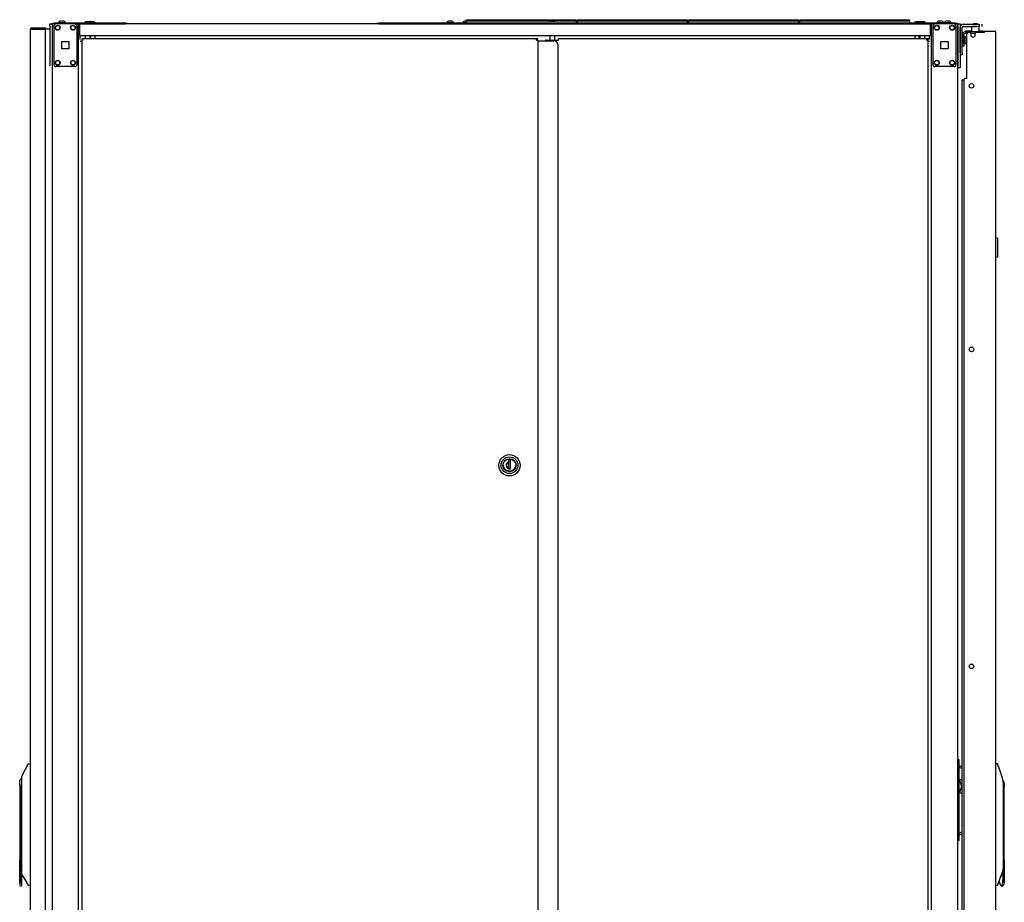
# Model space of a CAD drawing. Units: inches. Extents: x 6.3 to 49.2, y 1.4 to 31.4.
# Drawn here: x 6.3 to 12.6, y 15.4 to 21.1 of the extents above; entities that cross this region are included whole.
import ezdxf

# ---------------------------------------------------------------- set-up
doc = ezdxf.new("R2010")
doc.units = ezdxf.units.IN
doc.header["$MEASUREMENT"] = 0
doc.layers.add('TFR-TRI', color=7, linetype='CONTINUOUS')

msp = doc.modelspace()

# ---------------------------------------------------------------- linework, layer by layer
at = {"layer": 'TFR-TRI', "color": 18, "linetype": 'Continuous'}
for p, q in [((6.347, 21.0745), (6.355, 21.0745)), ((6.347, 21.0696), (6.347, 21.0745)), ((6.355, 21.0745), (6.3741, 21.0745)), ((6.3741, 21.0745), (6.4169, 21.0745)), ((6.4169, 21.0745), (6.4308, 21.0745)), ((6.4308, 21.0745), (6.4366, 21.0745)), ((6.4366, 21.0745), (6.4366, 21.0696)), ((6.4637, 21.0957), (6.4637, 21.0993)), ((6.4637, 21.0993), (6.4784, 21.0993)), ((6.4637, 21.087), (6.4637, 21.0957)), ((6.4637, 21.087), (6.4637, 20.8286)), ((6.4784, 21.0993), (6.4784, 21.0957)), ((6.4784, 21.0993), (6.4784, 21.0869)), ((6.4819, 21.0993), (6.4784, 21.0993)), ((6.4784, 21.0957), (6.4784, 21.087)), ((6.4784, 21.087), (6.4784, 20.8286)), ((6.4903, 21.0993), (6.4819, 21.0993)), ((6.4824, 21.1042), (6.4867, 21.1042)), ((6.4824, 21.0993), (6.4824, 21.1042)), ((6.4867, 21.1042), (6.4971, 21.1042)), ((6.4902, 21.087), (6.4902, 20.836)), ((6.5026, 21.0993), (6.4903, 21.0993)), ((6.9524, 21.1042), (6.4971, 21.1042)), ((6.6264, 21.0993), (6.5026, 21.0993)), ((6.5193, 21.1067), (6.5193, 21.1042)), ((6.5262, 21.1067), (6.5193, 21.1067)), ((6.5427, 21.1067), (6.5262, 21.1067)), ((6.5349, 21.1177), (6.5316, 21.1177)), ((6.5427, 21.1177), (6.5349, 21.1177)), ((6.5505, 21.1177), (6.5427, 21.1177)), ((6.5592, 21.1067), (6.5427, 21.1067)), ((6.5538, 21.1177), (6.5505, 21.1177)), ((6.5661, 21.1067), (6.5592, 21.1067)), ((6.5661, 21.1042), (6.5661, 21.1067)), ((6.6387, 21.0993), (6.6264, 21.0993)), ((6.6387, 21.0993), (6.6427, 21.0993)), ((6.6387, 21.0993), (6.9524, 21.0993)), ((6.6387, 21.087), (6.6387, 20.836)), ((6.6427, 21.0993), (6.6462, 21.0993)), ((6.6505, 10.6525), (6.6505, 21.0993)), ((6.6569, 21.0993), (6.6569, 21.0967)), ((6.6569, 21.0967), (6.6569, 21.0904)), ((6.6569, 21.0904), (6.6569, 21.0328)), ((6.6921, 21.1145), (6.6921, 21.1042)), ((6.6933, 21.1157), (6.6976, 21.1157)), ((6.6976, 21.1157), (6.7081, 21.1157)), ((6.7081, 21.1157), (6.7185, 21.1157)), ((6.7185, 21.1157), (6.7228, 21.1157)), ((6.7241, 21.1042), (6.7241, 21.1145)), ((6.731, 21.1128), (6.7278, 21.1128)), ((6.7389, 21.1128), (6.731, 21.1128)), ((6.7467, 21.1128), (6.7389, 21.1128)), ((6.7499, 21.1128), (6.7467, 21.1128)), ((6.9524, 21.1042), (6.9628, 21.1042)), ((8.5912, 21.0993), (6.9524, 21.0993)), ((6.9628, 21.0993), (6.9524, 21.0993)), ((6.9628, 21.1042), (6.9671, 21.1042)), ((6.9671, 21.0993), (6.9628, 21.0993)), ((6.9671, 21.1042), (6.9671, 21.0993)), ((8.5764, 21.1042), (8.5807, 21.1042)), ((8.5764, 21.0993), (8.5764, 21.1042)), ((8.5807, 21.0993), (8.5764, 21.0993)), ((8.5807, 21.1042), (8.5911, 21.1042)), ((8.5911, 21.0993), (8.5807, 21.0993)), ((12.316, 21.1042), (8.5911, 21.1042)), ((8.5911, 21.0993), (12.1656, 21.0993)), ((9.0287, 21.1067), (9.0287, 21.1042)), ((9.0355, 21.1067), (9.0287, 21.1067)), ((9.0521, 21.1067), (9.0355, 21.1067)), ((9.0442, 21.1177), (9.041, 21.1177)), ((9.0521, 21.1177), (9.0442, 21.1177)), ((9.0599, 21.1177), (9.0521, 21.1177)), ((9.0686, 21.1067), (9.0521, 21.1067)), ((9.0631, 21.1177), (9.0599, 21.1177)), ((9.0754, 21.1067), (9.0686, 21.1067)), ((9.0754, 21.1042), (9.0754, 21.1067)), ((9.1323, 21.1067), (9.1323, 21.1042)), ((9.1391, 21.1067), (9.1323, 21.1067)), ((9.1557, 21.1067), (9.1391, 21.1067)), ((9.1478, 21.1177), (9.1446, 21.1177)), ((9.1557, 21.1177), (9.1478, 21.1177)), ((9.1574, 21.1177), (9.1557, 21.1177)), ((9.1568, 21.1067), (9.1557, 21.1067)), ((9.1579, 21.1067), (9.1568, 21.1067)), ((9.1591, 21.1177), (9.1574, 21.1177)), ((9.1579, 21.1267), (9.1586, 21.1267)), ((9.1579, 21.1206), (9.1579, 21.1267)), ((9.1618, 21.1167), (9.1579, 21.1206)), ((9.1579, 21.1167), (9.1586, 21.1167)), ((9.1579, 21.1042), (9.1579, 21.1167)), ((9.1604, 21.1067), (9.1579, 21.1042)), ((9.1586, 21.1267), (9.1604, 21.1267)), ((9.1586, 21.1167), (9.1604, 21.1167)), ((9.1604, 21.1267), (9.8654, 21.1267)), ((9.8654, 21.1167), (9.1604, 21.1167)), ((9.6978, 21.1171), (9.7025, 21.1171)), ((9.7025, 21.1171), (9.7129, 21.1171)), ((9.7129, 21.1171), (9.7231, 21.1171)), ((9.7231, 21.1171), (9.7273, 21.1171)), ((9.8679, 21.1206), (9.864, 21.1167)), ((9.8654, 21.1267), (9.8672, 21.1267)), ((9.8654, 21.1167), (9.8672, 21.1167)), ((9.8679, 21.1042), (9.8654, 21.1067)), ((9.8672, 21.1267), (9.8679, 21.1267)), ((9.8672, 21.1167), (9.8679, 21.1167)), ((9.8679, 21.1267), (9.8679, 21.1206)), ((9.8679, 21.1167), (9.8679, 21.1042)), ((9.8764, 21.1267), (9.8771, 21.1267)), ((9.8764, 21.1206), (9.8764, 21.1267)), ((9.8803, 21.1167), (9.8764, 21.1206)), ((9.8764, 21.1167), (9.8771, 21.1167)), ((9.8764, 21.1042), (9.8764, 21.1167)), ((9.8789, 21.1067), (9.8764, 21.1042)), ((9.8771, 21.1267), (9.8789, 21.1267)), ((9.8771, 21.1167), (9.8789, 21.1167)), ((9.8789, 21.1267), (10.5839, 21.1267)), ((10.5839, 21.1167), (9.8789, 21.1167)), ((10.5864, 21.1206), (10.5825, 21.1167)), ((10.5839, 21.1267), (10.5857, 21.1267)), ((10.5839, 21.1167), (10.5857, 21.1167)), ((10.5864, 21.1042), (10.5839, 21.1067)), ((10.5857, 21.1267), (10.5864, 21.1267)), ((10.5857, 21.1167), (10.5864, 21.1167)), ((10.5864, 21.1267), (10.5864, 21.1206)), ((10.5864, 21.1167), (10.5864, 21.1042)), ((10.5949, 21.1267), (10.5956, 21.1267)), ((10.5949, 21.1206), (10.5949, 21.1267)), ((10.5988, 21.1167), (10.5949, 21.1206)), ((10.5949, 21.1167), (10.5956, 21.1167)), ((10.5949, 21.1042), (10.5949, 21.1167)), ((10.5974, 21.1067), (10.5949, 21.1042)), ((10.5956, 21.1267), (10.5974, 21.1267)), ((10.5956, 21.1167), (10.5974, 21.1167)), ((10.5974, 21.1267), (11.3024, 21.1267)), ((11.3024, 21.1167), (10.5974, 21.1167)), ((11.3049, 21.1206), (11.301, 21.1167)), ((11.3024, 21.1267), (11.3042, 21.1267)), ((11.3024, 21.1167), (11.3042, 21.1167)), ((11.3049, 21.1042), (11.3024, 21.1067)), ((11.3042, 21.1267), (11.3049, 21.1267)), ((11.3042, 21.1167), (11.3049, 21.1167)), ((11.3049, 21.1267), (11.3049, 21.1206)), ((11.3049, 21.1167), (11.3049, 21.1042)), ((11.3134, 21.1267), (11.3141, 21.1267)), ((11.3134, 21.1206), (11.3134, 21.1267)), ((11.3173, 21.1167), (11.3134, 21.1206)), ((11.3134, 21.1167), (11.3141, 21.1167)), ((11.3134, 21.1042), (11.3134, 21.1167)), ((11.3159, 21.1067), (11.3134, 21.1042)), ((11.3141, 21.1267), (11.3159, 21.1267)), ((11.3141, 21.1167), (11.3159, 21.1167)), ((11.3159, 21.1267), (12.0209, 21.1267)), ((12.0209, 21.1167), (11.3159, 21.1167)), ((12.0234, 21.1206), (12.0195, 21.1167)), ((12.0209, 21.1267), (12.0227, 21.1267)), ((12.0209, 21.1167), (12.0227, 21.1167)), ((12.0234, 21.1042), (12.0209, 21.1067)), ((12.0227, 21.1267), (12.0234, 21.1267)), ((12.0227, 21.1167), (12.0234, 21.1167)), ((12.0234, 21.1267), (12.0234, 21.1206)), ((12.0234, 21.1167), (12.0234, 21.1042)), ((12.0661, 21.1128), (12.0628, 21.1128)), ((12.0739, 21.1128), (12.0661, 21.1128)), ((12.0817, 21.1128), (12.0739, 21.1128)), ((12.085, 21.1128), (12.0817, 21.1128)), ((12.0891, 21.1145), (12.0891, 21.1042)), ((12.0904, 21.1157), (12.0947, 21.1157)), ((12.0947, 21.1157), (12.1051, 21.1157)), ((12.1051, 21.1157), (12.1155, 21.1157)), ((12.1155, 21.1157), (12.1199, 21.1157)), ((12.1211, 21.1042), (12.1211, 21.1145)), ((12.1559, 21.0993), (12.1559, 21.0967)), ((12.1559, 21.0967), (12.1559, 21.0904)), ((12.1559, 21.0904), (12.1559, 21.0328)), ((12.1627, 21.0993), (12.1627, 10.6525)), ((12.1697, 21.0993), (12.1657, 21.0993)), ((12.1745, 21.0993), (12.1697, 21.0993)), ((12.1745, 21.0993), (12.1868, 21.0993)), ((12.1745, 21.087), (12.1745, 20.836)), ((12.3106, 21.0993), (12.1868, 21.0993)), ((12.198, 21.1067), (12.198, 21.1042)), ((12.2048, 21.1067), (12.198, 21.1067)), ((12.2214, 21.1067), (12.2048, 21.1067)), ((12.2135, 21.1177), (12.2103, 21.1177)), ((12.2214, 21.1177), (12.2135, 21.1177)), ((12.2292, 21.1177), (12.2214, 21.1177)), ((12.2379, 21.1067), (12.2214, 21.1067)), ((12.2324, 21.1177), (12.2292, 21.1177)), ((12.2447, 21.1067), (12.2379, 21.1067)), ((12.2447, 21.1042), (12.2447, 21.1067)), ((12.2467, 21.1067), (12.2467, 21.1042)), ((12.2535, 21.1067), (12.2467, 21.1067)), ((12.2701, 21.1067), (12.2535, 21.1067)), ((12.2622, 21.1177), (12.259, 21.1177)), ((12.2701, 21.1177), (12.2622, 21.1177)), ((12.2779, 21.1177), (12.2701, 21.1177)), ((12.2866, 21.1067), (12.2701, 21.1067)), ((12.2811, 21.1177), (12.2779, 21.1177)), ((12.2934, 21.1067), (12.2866, 21.1067)), ((12.2934, 21.1042), (12.2934, 21.1067)), ((12.3106, 21.0993), (12.3229, 21.0993)), ((12.316, 21.1042), (12.3265, 21.1042)), ((12.3229, 21.0993), (12.3313, 21.0993)), ((12.3229, 21.087), (12.3229, 20.836)), ((12.3265, 21.1042), (12.3308, 21.1042)), ((12.3308, 21.1042), (12.3308, 21.0993)), ((12.3313, 21.0993), (12.3347, 21.0993)), ((12.3347, 21.0957), (12.3347, 21.0993)), ((12.3347, 21.0993), (12.3495, 21.0993)), ((12.3347, 10.9376), (12.3347, 21.0993)), ((12.3347, 21.087), (12.3347, 21.0957)), ((12.3347, 21.087), (12.3347, 20.8286)), ((12.3495, 21.0993), (12.3495, 21.0957)), ((12.3495, 21.0957), (12.3495, 21.087)), ((12.3495, 21.087), (12.3495, 20.8286)), ((12.3495, 20.9135), (12.3495, 21.0759)), ((12.3643, 20.9135), (12.3643, 21.0759)), ((12.3717, 21.098), (12.4578, 21.098)), ((12.3717, 21.0833), (12.4578, 21.0833)), ((12.4246, 21.0833), (12.4233, 21.082)), ((12.4233, 21.082), (12.4233, 21.0474)), ((12.4305, 21.082), (12.4233, 21.082)), ((12.4479, 21.082), (12.4305, 21.082)), ((12.4381, 21.103), (12.4356, 21.1005)), ((12.4356, 21.1005), (12.4356, 21.098)), ((12.4392, 21.1005), (12.4356, 21.1005)), ((12.4381, 21.103), (12.443, 21.103)), ((12.4479, 21.1005), (12.4392, 21.1005)), ((12.443, 21.103), (12.4529, 21.103)), ((12.4566, 21.1005), (12.4479, 21.1005)), ((12.4653, 21.082), (12.4479, 21.082)), ((12.4529, 21.103), (12.4578, 21.103)), ((12.4602, 21.1005), (12.4566, 21.1005)), ((12.4602, 21.1005), (12.4578, 21.103)), ((12.4578, 21.098), (12.4682, 21.098)), ((12.4682, 21.0833), (12.4578, 21.0833)), ((12.4602, 21.098), (12.4602, 21.1005)), ((12.4725, 21.082), (12.4653, 21.082)), ((12.4682, 21.098), (12.4725, 21.098)), ((12.4725, 21.0833), (12.4682, 21.0833)), ((12.4725, 21.082), (12.4713, 21.0833)), ((12.4725, 21.098), (12.4725, 21.0833)), ((12.4725, 21.0474), (12.4725, 21.082)), ((12.4919, 21.0833), (12.4919, 21.098)), ((6.3382, 10.8513), (6.3382, 21.0656)), ((6.3382, 21.0656), (6.3428, 21.0656)), ((6.3428, 21.0656), (6.3554, 21.0656)), ((6.355, 21.0696), (6.347, 21.0696)), ((6.3741, 21.0696), (6.355, 21.0696)), ((6.3554, 21.0656), (6.3726, 21.0656)), ((6.3726, 21.0656), (6.4194, 21.0656)), ((6.4169, 21.0696), (6.3741, 21.0696)), ((6.4056, 21.0696), (6.4056, 21.0656)), ((6.4308, 21.0696), (6.4169, 21.0696)), ((6.4194, 21.0656), (6.4316, 21.0656)), ((6.4366, 21.0696), (6.4308, 21.0696)), ((6.4316, 21.0656), (6.4366, 21.0656)), ((6.4366, 10.8562), (6.4366, 21.0662)), ((6.4637, 21.0662), (6.4366, 21.0662)), ((6.6505, 21.0697), (6.6569, 21.0697)), ((6.6569, 21.0599), (6.6505, 21.0599)), ((6.6569, 21.0328), (6.6569, 21.0266)), ((6.6569, 21.0266), (6.6569, 21.024)), ((6.6569, 21.024), (12.1559, 21.024)), ((6.6601, 20.9984), (6.6601, 21.024)), ((6.6921, 21.024), (6.6921, 21.002)), ((6.7241, 21.002), (6.7241, 21.024)), ((6.7553, 21.024), (6.7553, 21.0228)), ((6.7553, 21.0228), (6.7553, 21.02)), ((6.7553, 21.02), (6.7553, 21.002)), ((9.6966, 21.024), (9.6966, 20.9941)), ((9.7285, 20.9941), (9.7285, 21.024)), ((12.0575, 21.024), (12.0575, 21.0228)), ((12.0575, 21.0228), (12.0575, 21.02)), ((12.0575, 21.02), (12.0575, 21.002)), ((12.0891, 21.024), (12.0891, 21.002)), ((12.1211, 21.002), (12.1211, 21.024)), ((12.1527, 20.9984), (12.1527, 21.024)), ((12.1559, 21.0697), (12.1625, 21.0697)), ((12.1625, 21.0599), (12.1559, 21.0599)), ((12.1559, 21.0328), (12.1559, 21.0266)), ((12.1559, 21.0266), (12.1559, 21.024)), ((12.1625, 21.0697), (12.1625, 21.0599)), ((12.3648, 21.0245), (12.3643, 21.0245)), ((12.3648, 21.0301), (12.3648, 20.9711)), ((12.3746, 21.0301), (12.3746, 20.9711)), ((12.3811, 21.0147), (12.3804, 21.0147)), ((12.3804, 21.0147), (12.3804, 21.0106)), ((12.3804, 21.0106), (12.3804, 20.9999)), ((12.3849, 21.0474), (12.382, 21.0474)), ((12.3918, 21.0375), (12.382, 21.0375)), ((12.3867, 21.0523), (12.3849, 21.0523)), ((12.3849, 21.0474), (12.3849, 21.0523)), ((12.3849, 21.0474), (12.3867, 21.0474)), ((12.391, 21.0523), (12.3867, 21.0523)), ((12.3867, 21.0474), (12.391, 21.0474)), ((12.4233, 21.0523), (12.391, 21.0523)), ((12.391, 21.0474), (12.3918, 21.0474)), ((12.3918, 21.0474), (12.3933, 21.0474)), ((12.3918, 21.0375), (12.3918, 21.0474)), ((12.3924, 21.0375), (12.3918, 21.0375)), ((12.3939, 21.0375), (12.3924, 21.0375)), ((12.3933, 21.0474), (12.3968, 21.0474)), ((12.3938, 20.7472), (12.3938, 21.036)), ((12.4718, 21.0474), (12.3968, 21.0474)), ((12.411, 21.0434), (12.4012, 21.0434)), ((12.4481, 21.0375), (12.4182, 21.0375)), ((12.4184, 21.036), (12.4184, 21.0287)), ((12.4479, 21.0287), (12.4479, 21.036)), ((12.4829, 21.0434), (12.4553, 21.0434)), ((12.4718, 21.0474), (12.4778, 21.0474)), ((12.4883, 21.0523), (12.4725, 21.0523)), ((12.4778, 21.0474), (12.4813, 21.0474)), ((12.4813, 21.0474), (12.4962, 21.0474)), ((12.4883, 21.0434), (12.4829, 21.0434)), ((12.4981, 21.0523), (12.4883, 21.0523)), ((12.4914, 21.0434), (12.4883, 21.0434)), ((12.5067, 21.0434), (12.4914, 21.0434)), ((12.4962, 21.0474), (12.4972, 21.0474)), ((12.4972, 21.0474), (12.4981, 21.0474)), ((12.5041, 21.0497), (12.4981, 21.0523)), ((12.4981, 21.0474), (12.4981, 21.0523)), ((12.4981, 21.0523), (12.5717, 21.0523)), ((12.5008, 21.0462), (12.4981, 21.0474)), ((12.5019, 21.0434), (12.5008, 21.0462)), ((12.5067, 21.0434), (12.5041, 21.0497)), ((12.5729, 21.0523), (12.5717, 21.0523)), ((12.5778, 21.0497), (12.5717, 21.0523)), ((12.5803, 21.0434), (12.5778, 21.0497)), ((12.5815, 21.0434), (12.5803, 21.0434)), ((12.5817, 21.0434), (12.5815, 21.0434)), ((12.5818, 21.0434), (12.5817, 21.0434)), ((12.5818, 10.8033), (12.5818, 21.0434)), ((6.5411, 20.9381), (6.5411, 20.9849)), ((6.5411, 20.9849), (6.5878, 20.9849)), ((6.5878, 20.9849), (6.5878, 20.9381)), ((6.6601, 20.9881), (6.6702, 20.9881)), ((6.6702, 21.002), (6.678, 21.002)), ((6.6702, 21.002), (6.6702, 20.998)), ((6.6702, 20.998), (6.678, 20.998)), ((6.6725, 20.9941), (6.6702, 20.9941)), ((6.6702, 20.9941), (6.6702, 10.9031)), ((6.678, 20.9941), (6.6725, 20.9941)), ((6.678, 20.9997), (6.678, 21.002)), ((9.6111, 21.002), (6.678, 21.002)), ((6.678, 20.9941), (6.678, 20.9997)), ((9.6111, 20.9997), (9.6111, 21.002)), ((9.619, 21.002), (9.6111, 21.002)), ((9.6111, 20.9941), (9.6111, 20.9997)), ((9.619, 20.998), (9.6111, 20.998)), ((9.6111, 20.9941), (9.6167, 20.9941)), ((9.6167, 20.9941), (9.619, 20.9941)), ((9.619, 20.998), (9.619, 21.002)), ((9.619, 20.9891), (9.619, 20.9941)), ((9.619, 20.9892), (9.619, 10.908)), ((9.619, 20.9892), (9.624, 20.9892)), ((9.624, 20.9892), (9.6362, 20.9892)), ((9.6362, 20.9892), (9.7223, 20.9892)), ((9.6709, 20.9941), (9.6686, 20.9941)), ((9.6686, 20.9941), (9.6686, 20.9891)), ((9.6765, 20.9941), (9.6709, 20.9941)), ((9.6765, 20.9941), (9.7542, 20.9941)), ((9.7519, 10.9375), (9.7519, 20.9597)), ((12.1351, 21.002), (9.7542, 21.002)), ((9.7542, 20.9997), (9.7542, 21.002)), ((9.7542, 20.9941), (9.7542, 20.9997)), ((12.143, 21.002), (12.1351, 21.002)), ((12.1351, 20.9997), (12.1351, 21.002)), ((12.1351, 20.9941), (12.1351, 20.9997)), ((12.143, 20.998), (12.1351, 20.998)), ((12.1351, 20.9941), (12.1407, 20.9941)), ((12.1407, 20.9941), (12.143, 20.9941)), ((12.143, 20.998), (12.143, 21.002)), ((12.143, 10.9031), (12.143, 20.9941)), ((12.143, 20.9881), (12.1527, 20.9881)), ((12.2253, 20.9381), (12.2253, 20.9849)), ((12.2253, 20.9849), (12.2721, 20.9849)), ((12.2721, 20.9849), (12.2721, 20.9381)), ((12.3643, 20.962), (12.3648, 20.962)), ((12.3648, 20.9606), (12.3648, 20.9711)), ((12.3648, 20.9563), (12.3648, 20.9606)), ((12.3746, 20.9563), (12.3648, 20.9563)), ((12.3804, 21.0088), (12.3746, 21.0088)), ((12.3746, 20.9776), (12.3804, 20.9776)), ((12.3746, 20.9711), (12.3746, 20.9606)), ((12.3746, 20.9606), (12.3746, 20.9563)), ((12.3804, 20.9999), (12.3804, 20.9866)), ((12.3804, 20.9866), (12.3804, 20.9758)), ((12.3804, 20.9758), (12.3804, 20.9717)), ((12.3804, 20.9717), (12.3811, 20.9717)), ((6.5878, 20.9381), (6.5411, 20.9381)), ((12.2721, 20.9381), (12.2253, 20.9381)), ((12.3643, 20.8987), (12.3495, 20.8987)), ((12.3534, 20.8975), (12.3495, 20.8975)), ((12.3534, 20.8987), (12.3534, 20.8978)), ((12.3534, 20.8978), (12.3534, 20.8975)), ((12.3643, 20.9135), (12.3643, 20.9031)), ((12.3643, 20.9031), (12.3643, 20.8987)), ((6.4784, 20.8286), (6.4784, 20.8258)), ((6.4784, 20.8285), (6.4784, 10.9376)), ((6.4784, 20.8258), (6.4784, 20.8232)), ((6.6264, 20.8237), (6.5026, 20.8237)), ((12.3106, 20.8237), (12.1868, 20.8237)), ((12.3347, 20.8199), (12.3347, 20.8286)), ((12.3347, 20.8163), (12.3347, 20.8199)), ((12.3495, 20.8286), (12.3495, 20.8199)), ((12.3495, 20.8199), (12.3495, 20.8163)), ((12.3495, 20.8163), (12.3347, 20.8163)), ((12.3636, 20.7378), (12.3666, 20.7378)), ((12.3636, 11.1079), (12.3636, 20.7378)), ((12.3666, 20.7378), (12.3741, 20.7378)), ((12.3741, 20.7398), (12.3741, 11.1069)), ((12.3938, 20.7472), (12.3815, 20.7472)), ((12.5818, 19.7157), (12.5906, 19.7149)), ((12.5918, 19.7136), (12.5918, 19.7111)), ((12.5918, 19.7111), (12.5918, 19.5952)), ((12.5918, 19.6935), (12.5943, 19.6934)), ((12.5943, 19.6934), (12.5943, 19.6922)), ((12.5943, 19.6142), (12.5943, 19.6922)), ((12.5943, 19.6129), (12.5918, 19.6128)), ((12.5943, 19.6142), (12.5943, 19.6129)), ((12.5906, 19.5914), (12.5818, 19.5907)), ((12.5918, 19.5952), (12.5918, 19.5927)), ((9.4424, 18.282), (9.4301, 18.282)), ((9.4301, 18.282), (9.4301, 18.2676)), ((9.4303, 18.282), (9.4303, 18.2239)), ((9.4424, 18.2239), (9.4424, 18.282)), ((9.3995, 18.2322), (9.3967, 18.2468)), ((9.4031, 18.2251), (9.3995, 18.2322)), ((9.4053, 18.2239), (9.3999, 18.2341)), ((9.4083, 18.2188), (9.4031, 18.2251)), ((9.414, 18.2154), (9.4053, 18.2239)), ((9.4146, 18.2137), (9.4083, 18.2188)), ((9.4249, 18.21), (9.414, 18.2154)), ((9.4217, 18.21), (9.4146, 18.2137)), ((9.4363, 18.2072), (9.4217, 18.21)), ((9.4363, 18.2083), (9.4249, 18.21)), ((9.4301, 18.2584), (9.4301, 18.2693)), ((9.4301, 18.2685), (9.4303, 18.2685)), ((9.4301, 18.2676), (9.4301, 18.2572)), ((9.4301, 18.2473), (9.4301, 18.2584)), ((9.4301, 18.2572), (9.4301, 18.2466)), ((9.4303, 18.2488), (9.4301, 18.2488)), ((9.4301, 18.2356), (9.4301, 18.2473)), ((9.4301, 18.2466), (9.4301, 18.2363)), ((9.4301, 18.2405), (9.4303, 18.2405)), ((9.4301, 18.2363), (9.4301, 18.2261)), ((9.4301, 18.2243), (9.4301, 18.2356)), ((9.4303, 18.234), (9.4301, 18.234)), ((9.4301, 18.2239), (9.4301, 18.2261)), ((9.4301, 18.2239), (9.4424, 18.2239)), ((9.4509, 18.21), (9.4363, 18.2072)), ((9.4477, 18.21), (9.4363, 18.2083)), ((9.4377, 18.2239), (9.4424, 18.2255)), ((9.4586, 18.2154), (9.4477, 18.21)), ((9.458, 18.2137), (9.4509, 18.21)), ((9.4643, 18.2188), (9.458, 18.2137)), ((9.4672, 18.2239), (9.4586, 18.2154)), ((9.4694, 18.2251), (9.4643, 18.2188)), ((9.4726, 18.2341), (9.4672, 18.2239)), ((9.4731, 18.2322), (9.4694, 18.2251)), ((9.4759, 18.2468), (9.4731, 18.2322)), ((6.3234, 16.3164), (6.3018, 16.2755)), ((6.3216, 16.2995), (6.3218, 16.2995)), ((6.3218, 16.2995), (6.3221, 16.2995)), ((6.3234, 16.3162), (6.3236, 16.3165)), ((6.3235, 16.3162), (6.3237, 16.3165)), ((6.3236, 16.3165), (6.3239, 16.3168)), ((6.3237, 16.3165), (6.3239, 16.3168)), ((6.3239, 16.3168), (6.3243, 16.3169)), ((6.3239, 16.3168), (6.3243, 16.3169)), ((6.3243, 16.3169), (6.3246, 16.317)), ((6.3243, 16.3169), (6.3247, 16.317)), ((6.3247, 16.317), (6.3246, 16.317)), ((6.3247, 16.317), (6.3382, 16.3182)), ((12.3419, 16.3419), (12.3347, 16.3419)), ((12.3446, 16.3419), (12.3419, 16.3419)), ((12.3446, 15.8207), (12.3446, 16.3419)), ((12.3488, 16.3042), (12.3446, 16.305)), ((12.3636, 16.298), (12.3488, 16.3042)), ((12.5923, 16.3168), (12.5818, 16.3178)), ((12.592, 16.3167), (12.5916, 16.3169)), ((12.5919, 16.3168), (12.5916, 16.3169)), ((12.5923, 16.3166), (12.5919, 16.3168)), ((12.5924, 16.316), (12.592, 16.3167)), ((12.5926, 16.3163), (12.5923, 16.3166)), ((12.5928, 16.315), (12.5924, 16.316)), ((12.5928, 16.316), (12.5926, 16.3163)), ((12.5934, 16.3154), (12.5928, 16.316)), ((12.5932, 16.3137), (12.5928, 16.315)), ((12.5936, 16.3122), (12.5932, 16.3137)), ((12.5941, 16.3137), (12.5934, 16.3154)), ((12.5939, 16.3107), (12.5936, 16.3122)), ((12.5943, 16.3082), (12.5939, 16.3107)), ((12.5946, 16.3113), (12.5941, 16.3137)), ((12.6102, 16.2648), (12.5941, 16.3133)), ((12.5949, 16.31), (12.5946, 16.3113)), ((12.5953, 16.3085), (12.5949, 16.31)), ((12.5964, 16.3031), (12.5953, 16.3085)), ((12.5964, 16.2993), (12.5961, 16.2993)), ((12.5967, 16.3013), (12.5964, 16.3031)), ((12.5966, 16.2993), (12.5964, 16.2993)), ((12.5966, 16.2993), (12.5967, 16.2996)), ((12.5968, 16.3), (12.5967, 16.3013)), ((12.5967, 16.2996), (12.5968, 16.3)), ((6.3018, 16.2755), (6.2801, 16.2345)), ((12.3446, 16.2943), (12.36, 16.2886)), ((12.36, 16.2886), (12.3636, 16.2856)), ((12.6263, 16.2163), (12.6102, 16.2648)), ((6.2798, 16.2189), (6.2693, 16.2114)), ((6.2693, 16.2042), (6.2693, 16.2114)), ((6.2693, 16.1851), (6.2693, 16.2042)), ((6.2708, 16.1784), (6.2693, 16.1851)), ((6.2693, 16.1851), (6.2693, 15.695)), ((6.2714, 16.1706), (6.2708, 16.1784)), ((6.2801, 16.2345), (6.2801, 16.2335)), ((6.2801, 16.2335), (6.2801, 16.2313)), ((6.2801, 16.2313), (6.2801, 16.2262)), ((6.2801, 16.2262), (6.2801, 16.2189)), ((6.2801, 16.2189), (6.2801, 16.2128)), ((6.2801, 16.2128), (6.2801, 16.206)), ((6.2801, 16.206), (6.2801, 16.1886)), ((6.2801, 16.1886), (6.2801, 16.1706)), ((12.3502, 16.2126), (12.3468, 16.2083)), ((12.3468, 16.2083), (12.3495, 16.1978)), ((12.3495, 16.1978), (12.3577, 16.181)), ((12.3636, 16.2126), (12.3502, 16.2126)), ((12.3592, 16.1744), (12.3577, 16.181)), ((12.3592, 16.1744), (12.3592, 16.1671)), ((12.6281, 16.2101), (12.6214, 16.2156)), ((12.6231, 16.2261), (12.6222, 16.2285)), ((12.6304, 16.1885), (12.6259, 16.2173)), ((12.6281, 16.2098), (12.6288, 16.2094)), ((12.6288, 16.2094), (12.6315, 16.204)), ((12.6311, 16.1704), (12.6304, 16.1885)), ((12.6315, 16.204), (12.6337, 16.1956)), ((12.6337, 16.1956), (12.6352, 16.185)), ((12.6345, 16.1781), (12.6343, 16.1704)), ((12.6352, 16.185), (12.6345, 16.1781)), ((12.6352, 15.6949), (12.6352, 16.185)), ((6.2714, 16.1706), (6.2717, 16.1706)), ((6.2801, 16.1706), (6.2717, 16.1706)), ((6.2717, 16.1706), (6.2772, 16.1618)), ((6.2772, 16.1618), (6.2772, 15.579)), ((6.2801, 16.1706), (6.2801, 15.6686)), ((12.3495, 16.1437), (12.3468, 16.1333)), ((12.3468, 16.1333), (12.3502, 16.1289)), ((12.3577, 16.1606), (12.3495, 16.1437)), ((12.3502, 16.1289), (12.3636, 16.1289)), ((12.3577, 16.1606), (12.3592, 16.1671)), ((12.6311, 15.6684), (12.6311, 16.1704)), ((12.6341, 16.1704), (12.6311, 16.1704)), ((12.6317, 16.1616), (12.6341, 16.1704)), ((12.6317, 15.5789), (12.6317, 16.1616)), ((12.6343, 16.1704), (12.6341, 16.1704)), ((12.3607, 15.8744), (12.3446, 15.8683)), ((12.3446, 15.8576), (12.3633, 15.8639)), ((12.3636, 15.8769), (12.3607, 15.8744)), ((12.3633, 15.8639), (12.3636, 15.8641)), ((12.3419, 15.8207), (12.3347, 15.8207)), ((12.3446, 15.8207), (12.3419, 15.8207)), ((6.2705, 15.6868), (6.2693, 15.695)), ((6.2693, 15.6619), (6.2705, 15.67)), ((6.2693, 15.547), (6.2693, 15.6619)), ((6.2709, 15.6784), (6.2705, 15.6868)), ((6.2705, 15.6784), (6.2705, 15.6724)), ((6.2705, 15.67), (6.2709, 15.6784)), ((6.2705, 15.6724), (6.2705, 15.6665)), ((6.2705, 15.6657), (6.2705, 15.6568)), ((6.2801, 15.6686), (6.2801, 15.6503)), ((6.2801, 15.6686), (6.2801, 15.5749)), ((12.6304, 15.6502), (12.6311, 15.6684)), ((12.635, 15.6935), (12.632, 15.7087)), ((12.6342, 15.6655), (12.6347, 15.6771)), ((12.6347, 15.6771), (12.6344, 15.6888)), ((12.6347, 15.6867), (12.6345, 15.6783)), ((12.6345, 15.6783), (12.6347, 15.6699)), ((12.6352, 15.6949), (12.6347, 15.6867)), ((12.6347, 15.6699), (12.6352, 15.6617)), ((12.6358, 15.6783), (12.635, 15.6935)), ((12.6351, 15.6636), (12.6358, 15.6783)), ((12.6352, 15.6617), (12.6352, 15.5469)), ((6.2801, 15.6503), (6.2801, 15.6327)), ((6.2801, 15.6327), (6.2801, 15.6197)), ((6.2801, 15.6197), (6.2801, 15.6158)), ((6.2801, 15.6158), (6.2801, 15.6125)), ((6.2801, 15.6046), (6.3017, 15.5686)), ((6.2826, 15.66), (6.2826, 15.6557)), ((12.61, 15.5783), (12.6259, 15.6212)), ((12.6229, 15.6123), (12.6146, 15.5907)), ((12.6229, 15.6123), (12.6255, 15.6196)), ((12.6255, 15.6196), (12.627, 15.6257)), ((12.627, 15.6257), (12.6284, 15.6326)), ((12.6284, 15.6326), (12.6304, 15.6502)), ((12.6288, 15.5747), (12.6288, 15.6361)), ((6.2693, 15.547), (6.2693, 15.5465)), ((6.2693, 15.547), (6.2693, 15.5361)), ((6.2693, 15.5465), (6.2694, 15.5463)), ((6.2693, 15.5361), (6.2693, 15.5344)), ((6.2694, 15.5463), (6.2694, 15.5462)), ((6.2694, 15.5462), (6.2695, 15.5461)), ((6.2695, 15.5461), (6.2696, 15.546)), ((6.2696, 15.546), (6.2698, 15.546)), ((6.2698, 15.546), (6.2701, 15.5462)), ((6.2701, 15.5462), (6.2704, 15.5466)), ((6.2704, 15.5466), (6.2718, 15.5493)), ((6.2755, 15.5632), (6.2718, 15.5493)), ((6.2772, 15.579), (6.2755, 15.5632)), ((6.2772, 15.579), (6.2801, 15.5749)), ((6.2801, 15.5749), (6.2801, 15.5565)), ((6.2801, 15.5565), (6.2801, 15.5416)), ((6.2801, 15.5416), (6.2801, 15.5283)), ((6.3017, 15.5686), (6.3233, 15.5326)), ((12.5927, 15.5333), (12.5931, 15.5344)), ((12.5931, 15.5344), (12.5935, 15.5359)), ((12.5935, 15.5359), (12.5938, 15.5375)), ((12.5935, 15.5333), (12.5941, 15.5349)), ((12.5938, 15.5375), (12.5944, 15.5405)), ((12.5941, 15.5353), (12.61, 15.5783)), ((12.5941, 15.5349), (12.5947, 15.5374)), ((12.5947, 15.5374), (12.595, 15.5387)), ((12.595, 15.5387), (12.5953, 15.5402)), ((12.6031, 15.5594), (12.6033, 15.5564)), ((12.6033, 15.5564), (12.6064, 15.5414)), ((12.6064, 15.5414), (12.6105, 15.5316)), ((12.62, 15.5316), (12.6241, 15.5414)), ((12.6241, 15.5414), (12.6272, 15.5564)), ((12.6272, 15.5564), (12.6288, 15.5747)), ((12.6288, 15.5747), (12.6317, 15.5789)), ((12.6303, 15.5331), (12.6317, 15.5358)), ((12.6325, 15.563), (12.6317, 15.5789)), ((12.6317, 15.5358), (12.6327, 15.5382)), ((12.6341, 15.5492), (12.6325, 15.563)), ((12.6327, 15.5382), (12.6336, 15.541)), ((12.6341, 15.5492), (12.6347, 15.5464)), ((12.6347, 15.5464), (12.6348, 15.546)), ((12.6348, 15.546), (12.635, 15.5459)), ((12.635, 15.5459), (12.6351, 15.5459)), ((12.6351, 15.546), (12.6352, 15.5462)), ((12.6351, 15.5459), (12.6351, 15.546)), ((12.6351, 15.5459), (12.6351, 15.5459)), ((12.6352, 15.5464), (12.6352, 15.5469)), ((12.6352, 15.5462), (12.6352, 15.5464)), ((6.2693, 15.5308), (6.27, 15.529)), ((6.27, 15.529), (6.2718, 15.5283)), ((6.2718, 15.5283), (6.2802, 15.5283)), ((6.3233, 15.5328), (6.3235, 15.5325)), ((6.3234, 15.5328), (6.3236, 15.5325)), ((6.3235, 15.5325), (6.3238, 15.5322)), ((6.3236, 15.5325), (6.3239, 15.5322)), ((6.3238, 15.5322), (6.3242, 15.5321)), ((6.3239, 15.5322), (6.3242, 15.5321)), ((6.3242, 15.5321), (6.3246, 15.532)), ((6.3242, 15.5321), (6.3245, 15.532)), ((6.3246, 15.532), (6.3245, 15.532)), ((6.3246, 15.532), (6.3382, 15.5308)), ((12.5818, 15.5309), (12.5924, 15.5319)), ((12.5917, 15.5318), (12.5924, 15.5325)), ((12.5917, 15.5318), (12.5918, 15.5319)), ((12.592, 15.5319), (12.5917, 15.5318)), ((12.5918, 15.5319), (12.5919, 15.5319)), ((12.5919, 15.5319), (12.5921, 15.5319)), ((12.5924, 15.5321), (12.592, 15.5319)), ((12.5921, 15.5319), (12.5923, 15.532)), ((12.5923, 15.532), (12.5928, 15.5323)), ((12.5924, 15.5325), (12.5927, 15.5333)), ((12.5926, 15.5324), (12.5924, 15.5321)), ((12.5929, 15.5327), (12.5926, 15.5324)), ((12.5928, 15.5323), (12.5931, 15.5327)), ((12.5929, 15.5327), (12.5935, 15.5333)), ((12.5931, 15.5327), (12.5936, 15.5334)), ((12.5936, 15.5334), (12.5938, 15.5341)), ((12.6105, 15.5316), (12.6153, 15.5282)), ((12.6152, 15.5282), (12.6234, 15.5282)), ((12.6153, 15.5282), (12.62, 15.5316)), ((12.6234, 15.5282), (12.6243, 15.5283)), ((12.6243, 15.5283), (12.6252, 15.5285)), ((12.6252, 15.5285), (12.6271, 15.5295)), ((12.6271, 15.5295), (12.6288, 15.531)), ((12.6288, 15.531), (12.6303, 15.5331))]:
    msp.add_line(p, q, dxfattribs=at)
for centre, radius in [((6.5149, 21.0747), 0.016), ((6.5149, 21.0747), 0.0137), ((6.6141, 21.0747), 0.016), ((6.6141, 21.0747), 0.0137), ((12.1991, 21.0747), 0.016), ((12.1991, 21.0747), 0.0137), ((12.2983, 21.0747), 0.016), ((12.2983, 21.0747), 0.0137), ((6.5149, 20.8483), 0.016), ((6.5149, 20.8483), 0.0137), ((6.6141, 20.8483), 0.016), ((6.6141, 20.8483), 0.0137), ((12.1991, 20.8483), 0.016), ((12.1991, 20.8483), 0.0137), ((12.2983, 20.8483), 0.016), ((12.2983, 20.8483), 0.0137), ((12.4233, 20.6989), 0.0148), ((12.4233, 18.9954), 0.0148), ((9.4363, 18.2468), 0.0689), ((9.4363, 18.2468), 0.0541), ((9.4363, 18.2468), 0.0423), ((9.4363, 18.2468), 0.0411), ((12.4233, 16.9474), 0.0148)]:
    msp.add_circle(centre, radius, dxfattribs=at)
for centre, radius, start, end in [((6.347, 21.0656), 0.00886, 90, 180), ((6.5026, 21.087), 0.0123, 90, 180), ((6.5392, 21.0969), 0.0222, 110.05469, 153.86237), ((6.5462, 21.0969), 0.0222, 26.13763, 69.94531), ((6.6264, 21.087), 0.0123, 0, 90), ((6.6933, 21.1145), 0.00125, 90, 180), ((6.7228, 21.1145), 0.00125, 0, 90), ((6.7354, 21.092), 0.0222, 110.05469, 120.77183), ((6.7423, 21.092), 0.0222, 33.43503, 69.94531), ((9.0486, 21.0969), 0.0222, 110.05469, 153.86237), ((9.0555, 21.0969), 0.0222, 26.13763, 69.94531), ((9.1522, 21.0969), 0.0222, 110.05469, 153.86237), ((12.0704, 21.092), 0.0222, 110.05469, 146.56497), ((12.0704, 21.092), 0.0222, 110.05469, 146.56497), ((12.0774, 21.092), 0.0222, 58.00087, 69.94531), ((12.0904, 21.1145), 0.00125, 90, 180), ((12.1199, 21.1145), 0.00125, 0, 90), ((12.1868, 21.087), 0.0123, 90, 180), ((12.2179, 21.0969), 0.0222, 110.05469, 153.86237), ((12.2248, 21.0969), 0.0222, 26.13763, 69.94531), ((12.2666, 21.0969), 0.0222, 110.05469, 153.86237), ((12.2735, 21.0969), 0.0222, 26.13763, 69.94531), ((12.3106, 21.087), 0.0123, 0, 90), ((12.3717, 21.0759), 0.0221, 90, 180), ((12.3717, 21.0759), 0.00738, 90, 180), ((6.347, 21.0656), 0.00394, 90, 180), ((6.4135, 21.0548), 0.0148, 47.16562, 90), ((6.4278, 21.0656), 0.00394, 0, 90), ((6.4278, 21.0656), 0.00886, 0, 26.38828), ((6.7108, 21.0304), 0.0234, 195.87937, 216.71437), ((6.7108, 21.0304), 0.0234, 304.4925, 344.12063), ((6.7669, 21.0304), 0.0148, 205.67812, 218.19375), ((12.0459, 21.0304), 0.0148, 321.87937, 334.32188), ((12.102, 21.0304), 0.0234, 195.87937, 236.70562), ((12.102, 21.0304), 0.0234, 324.97875, 344.12063), ((12.382, 21.0301), 0.0172, 90, 180), ((12.382, 21.0301), 0.00738, 90, 180), ((12.3811, 20.9985), 0.0162, 38.87875, 90), ((12.4012, 21.036), 0.00738, 90, 180), ((12.411, 21.036), 0.00738, 0, 90), ((12.4331, 21.0287), 0.0148, 180, 0), ((12.4553, 21.036), 0.00738, 90, 180), ((12.5729, 21.0434), 0.00886, 0, 90), ((9.7223, 20.9597), 0.0295, 0, 90), ((12.3461, 20.974), 0.0222, 324.81591, 327.08707), ((12.3811, 20.988), 0.0162, 270, 321.12125), ((6.5026, 20.836), 0.0123, 180, 270), ((6.6264, 20.836), 0.0123, 270, 0), ((12.1868, 20.836), 0.0123, 180, 270), ((12.3106, 20.836), 0.0123, 270, 0), ((12.3815, 20.7398), 0.00738, 90, 180), ((12.5905, 19.7136), 0.00125, 0, 85), ((12.5905, 19.5927), 0.00125, 275, 0), ((9.4363, 18.2468), 0.0217, 106.50452, 253.49548)]:
    msp.add_arc(centre, radius, start, end, dxfattribs=at)

doc.saveas('drawing.dxf')
